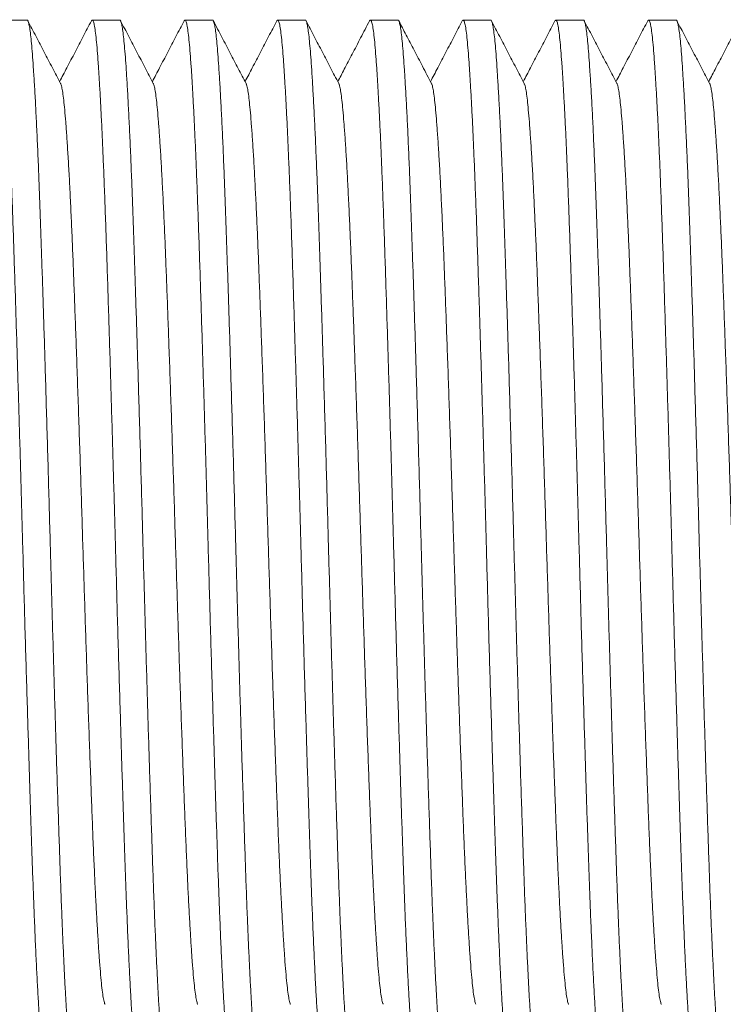
# Model space of a CAD drawing. Units: millimetres. Extents: x -66 to 367, y -7 to 249.
# Drawn here: x 41 to 55, y 210 to 229 of the extents above; entities that cross this region are included whole.
import ezdxf

# ---------------------------------------------------------------- set-up
doc = ezdxf.new("R2010")
doc.units = ezdxf.units.MM

msp = doc.modelspace()

# ---------------------------------------------------------------- linework, layer by layer
at = {"color": 7, "linetype": 'Continuous', "lineweight": 0}
for p, q in [((41.113, 229.413), (40.573, 229.413)), ((42.927, 229.413), (42.387, 229.413)), ((44.741, 229.413), (44.201, 229.413)), ((46.555, 229.413), (46.015, 229.413)), ((48.369, 229.413), (47.829, 229.413)), ((50.183, 229.413), (49.643, 229.413)), ((51.997, 229.413), (51.457, 229.413)), ((53.811, 229.413), (53.271, 229.413))]:
    msp.add_line(p, q, dxfattribs=at)
for points, knots in [([(41.48, 208.914), (41.48, 208.913), (41.474, 208.906), (41.461, 208.931), (41.443, 208.99), (41.425, 209.093), (41.407, 209.235), (41.389, 209.414), (41.372, 209.631), (41.353, 209.895), (41.334, 210.21), (41.313, 210.579), (41.293, 210.991), (41.272, 211.442), (41.253, 211.914), (41.234, 212.4), (41.216, 212.894), (41.199, 213.411), (41.181, 213.951), (41.163, 214.515), (41.145, 215.1), (41.126, 215.724), (41.106, 216.384), (41.085, 217.076), (41.065, 217.777), (41.046, 218.479), (41.027, 219.16), (41.009, 219.82), (40.991, 220.458), (40.973, 221.095), (40.954, 221.727), (40.936, 222.35), (40.917, 222.96), (40.898, 223.574), (40.879, 224.185), (40.859, 224.787), (40.84, 225.361), (40.82, 225.907), (40.801, 226.408), (40.782, 226.865), (40.763, 227.277), (40.745, 227.658), (40.726, 228.004), (40.708, 228.314), (40.69, 228.587), (40.672, 228.828), (40.653, 229.036), (40.634, 229.203), (40.614, 229.325), (40.593, 229.397), (40.574, 229.422), (40.562, 229.403), (40.557, 229.395)], [0, 0, 0, 0, 0.000567, 0.020379, 0.040152, 0.059846, 0.079423, 0.098846, 0.118268, 0.137845, 0.159513, 0.181271, 0.203068, 0.22485, 0.246566, 0.266206, 0.28571, 0.30509, 0.324594, 0.344234, 0.363972, 0.38377, 0.405568, 0.427338, 0.449026, 0.470581, 0.491954, 0.511377, 0.530953, 0.550647, 0.57042, 0.590233, 0.610046, 0.629819, 0.651476, 0.672986, 0.694318, 0.715746, 0.737343, 0.757081, 0.776879, 0.796696, 0.816494, 0.836232, 0.855872, 0.875377, 0.896699, 0.918177, 0.939811, 0.96155, 0.983342, 1, 1, 1, 1]), ([(41.113, 229.412), (41.113, 229.413), (41.12, 229.42), (41.132, 229.395), (41.151, 229.336), (41.169, 229.233), (41.187, 229.091), (41.204, 228.912), (41.222, 228.695), (41.24, 228.431), (41.26, 228.116), (41.28, 227.746), (41.301, 227.335), (41.321, 226.884), (41.341, 226.412), (41.359, 225.926), (41.377, 225.432), (41.394, 224.915), (41.412, 224.375), (41.43, 223.811), (41.449, 223.225), (41.468, 222.602), (41.487, 221.942), (41.508, 221.25), (41.528, 220.549), (41.548, 219.847), (41.566, 219.166), (41.585, 218.506), (41.602, 217.868), (41.621, 217.231), (41.639, 216.599), (41.658, 215.976), (41.676, 215.366), (41.695, 214.752), (41.715, 214.141), (41.735, 213.539), (41.754, 212.965), (41.773, 212.419), (41.792, 211.918), (41.811, 211.461), (41.83, 211.049), (41.848, 210.668), (41.867, 210.322), (41.885, 210.012), (41.903, 209.739), (41.922, 209.498), (41.94, 209.29), (41.96, 209.122), (41.98, 209.001), (42, 208.929), (42.019, 208.904), (42.03, 208.923), (42.035, 208.93)], [0, 0, 0, 0, 0.000567, 0.020394, 0.040182, 0.059891, 0.079482, 0.098919, 0.118356, 0.137948, 0.159632, 0.181406, 0.203219, 0.225018, 0.24675, 0.266404, 0.285923, 0.305317, 0.324836, 0.344491, 0.364244, 0.384056, 0.405871, 0.427656, 0.44936, 0.470932, 0.492321, 0.511758, 0.53135, 0.551058, 0.570846, 0.590673, 0.610501, 0.630289, 0.651962, 0.673488, 0.694836, 0.71628, 0.737893, 0.757646, 0.777458, 0.797291, 0.817103, 0.836856, 0.856511, 0.87603, 0.897368, 0.918862, 0.940512, 0.962267, 0.984075, 1, 1, 1, 1]), ([(41.768, 228.172), (41.715, 228.274), (41.608, 228.479), (41.449, 228.785), (41.289, 229.091), (41.182, 229.296), (41.129, 229.398)], [0, 0, 0, 0, 0.249955, 0.499937, 0.749954, 1, 1, 1, 1]), ([(42.371, 229.398), (42.318, 229.295), (42.211, 229.091), (42.052, 228.785), (41.898, 228.49), (41.797, 228.297), (41.75, 228.207)], [0, 0, 0, 0, 0.257406, 0.514772, 0.772104, 1, 1, 1, 1]), ([(43.294, 208.914), (43.294, 208.913), (43.288, 208.906), (43.275, 208.931), (43.257, 208.99), (43.239, 209.093), (43.221, 209.235), (43.203, 209.414), (43.186, 209.631), (43.167, 209.895), (43.148, 210.21), (43.127, 210.579), (43.107, 210.991), (43.086, 211.442), (43.067, 211.914), (43.048, 212.4), (43.03, 212.894), (43.013, 213.411), (42.995, 213.951), (42.977, 214.515), (42.959, 215.1), (42.94, 215.724), (42.92, 216.384), (42.899, 217.076), (42.879, 217.777), (42.86, 218.479), (42.841, 219.16), (42.823, 219.82), (42.805, 220.458), (42.787, 221.095), (42.768, 221.727), (42.75, 222.35), (42.731, 222.96), (42.712, 223.574), (42.693, 224.185), (42.673, 224.787), (42.654, 225.361), (42.634, 225.907), (42.615, 226.408), (42.596, 226.865), (42.578, 227.277), (42.559, 227.658), (42.54, 228.004), (42.522, 228.314), (42.504, 228.587), (42.486, 228.828), (42.467, 229.036), (42.448, 229.203), (42.428, 229.325), (42.407, 229.397), (42.388, 229.422), (42.376, 229.403), (42.371, 229.395)], [0, 0, 0, 0, 0.000567, 0.02038, 0.040154, 0.059849, 0.079427, 0.098851, 0.118274, 0.137852, 0.159521, 0.181281, 0.203079, 0.224862, 0.246579, 0.26622, 0.285725, 0.305106, 0.324611, 0.344252, 0.363991, 0.38379, 0.405589, 0.42736, 0.449049, 0.470605, 0.49198, 0.511403, 0.530981, 0.550676, 0.57045, 0.590264, 0.610078, 0.629852, 0.65151, 0.673021, 0.694355, 0.715783, 0.737381, 0.75712, 0.776919, 0.796738, 0.816537, 0.836276, 0.855917, 0.875422, 0.896746, 0.918225, 0.93986, 0.9616, 0.983393, 1, 1, 1, 1]), ([(42.927, 229.412), (42.927, 229.413), (42.933, 229.42), (42.946, 229.395), (42.965, 229.336), (42.983, 229.233), (43.001, 229.091), (43.018, 228.912), (43.036, 228.695), (43.054, 228.431), (43.074, 228.116), (43.094, 227.746), (43.115, 227.335), (43.135, 226.884), (43.155, 226.412), (43.173, 225.926), (43.191, 225.432), (43.208, 224.915), (43.226, 224.375), (43.244, 223.811), (43.263, 223.225), (43.282, 222.602), (43.301, 221.942), (43.322, 221.25), (43.342, 220.549), (43.362, 219.847), (43.38, 219.166), (43.399, 218.506), (43.416, 217.868), (43.435, 217.231), (43.453, 216.599), (43.472, 215.976), (43.49, 215.366), (43.509, 214.752), (43.529, 214.141), (43.549, 213.539), (43.568, 212.965), (43.587, 212.419), (43.606, 211.918), (43.625, 211.461), (43.644, 211.049), (43.662, 210.668), (43.681, 210.322), (43.699, 210.012), (43.717, 209.739), (43.736, 209.498), (43.754, 209.29), (43.774, 209.122), (43.794, 209.001), (43.814, 208.929), (43.833, 208.904), (43.845, 208.923), (43.85, 208.931)], [0, 0, 0, 0, 0.000567, 0.020382, 0.040158, 0.059854, 0.079434, 0.098859, 0.118284, 0.137864, 0.159534, 0.181296, 0.203096, 0.224881, 0.246599, 0.266242, 0.285749, 0.305131, 0.324638, 0.344281, 0.364022, 0.383822, 0.405624, 0.427396, 0.449087, 0.470645, 0.492021, 0.511447, 0.531026, 0.550723, 0.570498, 0.590314, 0.610129, 0.629905, 0.651565, 0.673078, 0.694413, 0.715844, 0.737443, 0.757184, 0.776985, 0.796805, 0.816605, 0.836347, 0.855989, 0.875496, 0.896821, 0.918303, 0.93994, 0.961681, 0.983476, 1, 1, 1, 1]), ([(43.582, 228.172), (43.529, 228.274), (43.423, 228.478), (43.263, 228.785), (43.103, 229.091), (42.996, 229.295), (42.943, 229.398)], [0, 0, 0, 0, 0.24995, 0.499937, 0.749952, 1, 1, 1, 1]), ([(44.185, 229.398), (44.132, 229.296), (44.026, 229.091), (43.866, 228.785), (43.712, 228.49), (43.611, 228.298), (43.564, 228.207)], [0, 0, 0, 0, 0.257322, 0.51461, 0.771865, 1, 1, 1, 1]), ([(45.108, 208.914), (45.108, 208.913), (45.102, 208.906), (45.089, 208.931), (45.071, 208.99), (45.053, 209.093), (45.035, 209.235), (45.017, 209.414), (45, 209.631), (44.981, 209.895), (44.962, 210.21), (44.941, 210.579), (44.921, 210.991), (44.9, 211.442), (44.881, 211.914), (44.862, 212.4), (44.844, 212.894), (44.827, 213.411), (44.809, 213.951), (44.791, 214.515), (44.773, 215.1), (44.754, 215.724), (44.734, 216.384), (44.713, 217.076), (44.693, 217.777), (44.674, 218.479), (44.655, 219.16), (44.637, 219.82), (44.619, 220.458), (44.601, 221.095), (44.582, 221.727), (44.564, 222.35), (44.545, 222.96), (44.526, 223.574), (44.507, 224.185), (44.487, 224.787), (44.468, 225.361), (44.448, 225.907), (44.429, 226.408), (44.41, 226.865), (44.391, 227.277), (44.373, 227.658), (44.354, 228.004), (44.336, 228.314), (44.318, 228.587), (44.3, 228.828), (44.281, 229.036), (44.261, 229.203), (44.242, 229.325), (44.221, 229.397), (44.202, 229.422), (44.191, 229.403), (44.185, 229.395)], [0, 0, 0, 0, 0.000567, 0.020384, 0.040162, 0.059861, 0.079442, 0.098869, 0.118297, 0.137878, 0.159551, 0.181315, 0.203117, 0.224904, 0.246625, 0.26627, 0.285779, 0.305163, 0.324672, 0.344317, 0.36406, 0.383862, 0.405666, 0.42744, 0.449133, 0.470694, 0.492072, 0.511499, 0.531081, 0.55078, 0.570557, 0.590375, 0.610192, 0.62997, 0.651632, 0.673148, 0.694485, 0.715918, 0.737519, 0.757263, 0.777065, 0.796887, 0.81669, 0.836433, 0.856078, 0.875587, 0.896914, 0.918398, 0.940037, 0.961781, 0.983578, 1, 1, 1, 1]), ([(44.741, 229.412), (44.741, 229.413), (44.748, 229.42), (44.76, 229.395), (44.779, 229.336), (44.797, 229.233), (44.815, 229.091), (44.832, 228.912), (44.85, 228.695), (44.868, 228.431), (44.888, 228.116), (44.908, 227.746), (44.929, 227.335), (44.949, 226.884), (44.969, 226.412), (44.987, 225.926), (45.005, 225.432), (45.022, 224.915), (45.04, 224.375), (45.058, 223.811), (45.077, 223.225), (45.096, 222.602), (45.115, 221.942), (45.136, 221.25), (45.156, 220.549), (45.176, 219.847), (45.194, 219.166), (45.213, 218.506), (45.23, 217.868), (45.249, 217.231), (45.267, 216.599), (45.286, 215.976), (45.304, 215.366), (45.323, 214.752), (45.343, 214.141), (45.363, 213.539), (45.382, 212.965), (45.401, 212.419), (45.42, 211.918), (45.439, 211.461), (45.458, 211.049), (45.476, 210.668), (45.495, 210.322), (45.513, 210.012), (45.531, 209.739), (45.55, 209.498), (45.568, 209.29), (45.588, 209.122), (45.608, 209.001), (45.628, 208.929), (45.647, 208.904), (45.659, 208.923), (45.664, 208.931)], [0, 0, 0, 0, 0.000567, 0.020381, 0.040156, 0.059852, 0.079431, 0.098856, 0.11828, 0.137859, 0.159529, 0.18129, 0.203089, 0.224873, 0.246591, 0.266233, 0.285739, 0.305121, 0.324627, 0.344269, 0.36401, 0.383809, 0.40561, 0.427381, 0.449072, 0.470629, 0.492005, 0.511429, 0.531008, 0.550704, 0.570479, 0.590294, 0.610108, 0.629883, 0.651542, 0.673055, 0.69439, 0.71582, 0.737418, 0.757159, 0.776958, 0.796778, 0.816578, 0.836318, 0.85596, 0.875467, 0.896791, 0.918272, 0.939908, 0.961649, 0.983443, 1, 1, 1, 1]), ([(45.397, 228.172), (45.346, 228.269), (45.243, 228.466), (45.085, 228.768), (44.923, 229.08), (44.813, 229.291), (44.757, 229.398)], [0, 0, 0, 0, 0.238615, 0.48432, 0.737841, 1, 1, 1, 1]), ([(45.999, 229.397), (45.946, 229.295), (45.839, 229.091), (45.679, 228.784), (45.526, 228.49), (45.425, 228.297), (45.378, 228.207)], [0, 0, 0, 0, 0.257429, 0.51483, 0.772198, 1, 1, 1, 1]), ([(46.922, 208.914), (46.922, 208.913), (46.916, 208.906), (46.903, 208.931), (46.885, 208.99), (46.867, 209.093), (46.849, 209.235), (46.831, 209.414), (46.814, 209.631), (46.795, 209.895), (46.776, 210.21), (46.755, 210.579), (46.735, 210.991), (46.714, 211.442), (46.695, 211.914), (46.676, 212.4), (46.658, 212.894), (46.641, 213.411), (46.623, 213.951), (46.605, 214.515), (46.587, 215.1), (46.568, 215.724), (46.548, 216.384), (46.527, 217.076), (46.507, 217.777), (46.488, 218.479), (46.469, 219.16), (46.451, 219.82), (46.433, 220.458), (46.415, 221.095), (46.396, 221.727), (46.378, 222.35), (46.359, 222.96), (46.34, 223.574), (46.321, 224.185), (46.301, 224.787), (46.282, 225.361), (46.262, 225.907), (46.243, 226.408), (46.224, 226.865), (46.206, 227.277), (46.187, 227.658), (46.168, 228.004), (46.15, 228.314), (46.132, 228.587), (46.114, 228.828), (46.095, 229.036), (46.076, 229.203), (46.056, 229.325), (46.035, 229.397), (46.016, 229.422), (46.004, 229.403), (45.999, 229.395)], [0, 0, 0, 0, 0.000567, 0.020378, 0.04015, 0.059842, 0.079418, 0.098839, 0.118261, 0.137836, 0.159502, 0.181259, 0.203055, 0.224836, 0.24655, 0.266189, 0.285692, 0.30507, 0.324573, 0.344212, 0.363949, 0.383745, 0.405542, 0.42731, 0.448997, 0.470551, 0.491923, 0.511344, 0.530919, 0.550612, 0.570384, 0.590195, 0.610007, 0.629778, 0.651434, 0.672943, 0.694274, 0.7157, 0.737295, 0.757032, 0.776829, 0.796645, 0.816442, 0.836179, 0.855818, 0.875321, 0.896641, 0.918118, 0.939751, 0.961488, 0.983279, 1, 1, 1, 1]), ([(46.555, 229.412), (46.555, 229.413), (46.561, 229.42), (46.574, 229.395), (46.593, 229.336), (46.611, 229.233), (46.629, 229.091), (46.646, 228.912), (46.664, 228.695), (46.682, 228.431), (46.702, 228.116), (46.722, 227.746), (46.743, 227.335), (46.763, 226.884), (46.783, 226.412), (46.801, 225.926), (46.819, 225.432), (46.836, 224.915), (46.854, 224.375), (46.872, 223.811), (46.891, 223.225), (46.91, 222.602), (46.929, 221.942), (46.95, 221.25), (46.97, 220.549), (46.99, 219.847), (47.008, 219.166), (47.027, 218.506), (47.044, 217.868), (47.063, 217.231), (47.081, 216.599), (47.1, 215.976), (47.118, 215.366), (47.137, 214.752), (47.157, 214.141), (47.177, 213.539), (47.196, 212.965), (47.215, 212.419), (47.234, 211.918), (47.253, 211.461), (47.272, 211.049), (47.29, 210.668), (47.309, 210.322), (47.327, 210.012), (47.345, 209.739), (47.364, 209.498), (47.382, 209.29), (47.402, 209.122), (47.422, 209.001), (47.442, 208.929), (47.461, 208.904), (47.473, 208.923), (47.478, 208.93)], [0, 0, 0, 0, 0.000567, 0.020393, 0.04018, 0.059887, 0.079477, 0.098913, 0.118349, 0.13794, 0.159622, 0.181395, 0.203207, 0.225005, 0.246735, 0.266389, 0.285906, 0.305299, 0.324817, 0.34447, 0.364222, 0.384033, 0.405847, 0.427631, 0.449334, 0.470904, 0.492292, 0.511728, 0.531318, 0.551025, 0.570812, 0.590638, 0.610464, 0.630251, 0.651923, 0.673448, 0.694795, 0.716237, 0.737849, 0.757601, 0.777412, 0.797243, 0.817054, 0.836806, 0.85646, 0.875977, 0.897314, 0.918808, 0.940456, 0.96221, 0.984017, 1, 1, 1, 1]), ([(47.21, 228.172), (47.157, 228.274), (47.05, 228.479), (46.891, 228.785), (46.731, 229.091), (46.624, 229.296), (46.571, 229.398)], [0, 0, 0, 0, 0.249954, 0.499939, 0.749955, 1, 1, 1, 1]), ([(47.813, 229.398), (47.755, 229.286), (47.642, 229.069), (47.477, 228.753), (47.328, 228.468), (47.234, 228.288), (47.192, 228.207)], [0, 0, 0, 0, 0.281478, 0.546862, 0.796165, 1, 1, 1, 1]), ([(48.736, 208.914), (48.736, 208.913), (48.73, 208.906), (48.717, 208.931), (48.699, 208.99), (48.681, 209.093), (48.663, 209.235), (48.645, 209.414), (48.628, 209.631), (48.609, 209.895), (48.59, 210.21), (48.569, 210.579), (48.549, 210.991), (48.528, 211.442), (48.509, 211.914), (48.49, 212.4), (48.472, 212.894), (48.455, 213.411), (48.437, 213.951), (48.419, 214.515), (48.401, 215.1), (48.382, 215.724), (48.362, 216.384), (48.341, 217.076), (48.321, 217.777), (48.302, 218.479), (48.283, 219.16), (48.265, 219.82), (48.247, 220.458), (48.229, 221.095), (48.21, 221.727), (48.192, 222.35), (48.173, 222.96), (48.154, 223.574), (48.135, 224.185), (48.115, 224.787), (48.096, 225.361), (48.076, 225.907), (48.057, 226.408), (48.038, 226.865), (48.02, 227.277), (48.001, 227.658), (47.982, 228.004), (47.964, 228.314), (47.946, 228.587), (47.928, 228.828), (47.909, 229.036), (47.889, 229.203), (47.87, 229.325), (47.849, 229.397), (47.83, 229.422), (47.818, 229.403), (47.813, 229.395)], [0, 0, 0, 0, 0.000567, 0.020381, 0.040155, 0.059851, 0.079429, 0.098853, 0.118277, 0.137855, 0.159524, 0.181284, 0.203083, 0.224867, 0.246584, 0.266225, 0.285731, 0.305112, 0.324618, 0.344259, 0.363999, 0.383798, 0.405598, 0.427369, 0.449058, 0.470615, 0.49199, 0.511414, 0.530992, 0.550688, 0.570462, 0.590276, 0.61009, 0.629865, 0.651523, 0.673035, 0.694369, 0.715798, 0.737396, 0.757136, 0.776935, 0.796754, 0.816554, 0.836293, 0.855935, 0.87544, 0.896764, 0.918244, 0.93988, 0.96162, 0.983413, 1, 1, 1, 1]), ([(48.369, 229.412), (48.369, 229.413), (48.376, 229.42), (48.388, 229.395), (48.407, 229.336), (48.425, 229.233), (48.443, 229.091), (48.46, 228.912), (48.478, 228.695), (48.496, 228.431), (48.516, 228.116), (48.536, 227.746), (48.557, 227.335), (48.577, 226.884), (48.597, 226.412), (48.615, 225.926), (48.633, 225.432), (48.65, 224.915), (48.668, 224.375), (48.686, 223.811), (48.705, 223.225), (48.724, 222.602), (48.743, 221.942), (48.764, 221.25), (48.784, 220.549), (48.804, 219.847), (48.822, 219.166), (48.841, 218.506), (48.858, 217.868), (48.877, 217.231), (48.895, 216.599), (48.914, 215.976), (48.932, 215.366), (48.951, 214.752), (48.971, 214.141), (48.991, 213.539), (49.01, 212.965), (49.029, 212.419), (49.048, 211.918), (49.067, 211.461), (49.086, 211.049), (49.104, 210.668), (49.123, 210.322), (49.141, 210.012), (49.159, 209.739), (49.178, 209.498), (49.196, 209.29), (49.216, 209.122), (49.236, 209.001), (49.256, 208.929), (49.275, 208.904), (49.287, 208.923), (49.292, 208.931)], [0, 0, 0, 0, 0.000567, 0.020382, 0.040158, 0.059855, 0.079435, 0.09886, 0.118286, 0.137866, 0.159536, 0.181298, 0.203098, 0.224884, 0.246602, 0.266245, 0.285753, 0.305135, 0.324642, 0.344285, 0.364026, 0.383827, 0.405629, 0.427401, 0.449092, 0.470651, 0.492027, 0.511453, 0.531033, 0.550729, 0.570505, 0.590321, 0.610137, 0.629912, 0.651573, 0.673086, 0.694422, 0.715853, 0.737452, 0.757194, 0.776994, 0.796815, 0.816616, 0.836357, 0.856, 0.875507, 0.896832, 0.918314, 0.939951, 0.961693, 0.983488, 1, 1, 1, 1]), ([(49.024, 228.172), (48.966, 228.284), (48.853, 228.501), (48.688, 228.817), (48.533, 229.113), (48.433, 229.305), (48.385, 229.398)], [0, 0, 0, 0, 0.273432, 0.531247, 0.773443, 1, 1, 1, 1]), ([(49.627, 229.398), (49.574, 229.296), (49.468, 229.091), (49.308, 228.785), (49.154, 228.49), (49.053, 228.297), (49.006, 228.207)], [0, 0, 0, 0, 0.257342, 0.51465, 0.771926, 1, 1, 1, 1]), ([(50.55, 208.914), (50.55, 208.913), (50.544, 208.906), (50.531, 208.931), (50.513, 208.99), (50.495, 209.093), (50.477, 209.235), (50.459, 209.414), (50.442, 209.631), (50.423, 209.895), (50.404, 210.21), (50.383, 210.579), (50.363, 210.991), (50.342, 211.442), (50.323, 211.914), (50.304, 212.4), (50.286, 212.894), (50.269, 213.411), (50.251, 213.951), (50.233, 214.515), (50.215, 215.1), (50.196, 215.724), (50.176, 216.384), (50.155, 217.076), (50.135, 217.777), (50.116, 218.479), (50.097, 219.16), (50.079, 219.82), (50.061, 220.458), (50.043, 221.095), (50.024, 221.727), (50.006, 222.35), (49.987, 222.96), (49.968, 223.574), (49.949, 224.185), (49.929, 224.787), (49.91, 225.361), (49.89, 225.907), (49.871, 226.408), (49.852, 226.865), (49.834, 227.277), (49.815, 227.658), (49.796, 228.004), (49.778, 228.314), (49.76, 228.587), (49.742, 228.828), (49.723, 229.036), (49.704, 229.203), (49.684, 229.325), (49.663, 229.397), (49.644, 229.422), (49.633, 229.403), (49.627, 229.395)], [0, 0, 0, 0, 0.000567, 0.020383, 0.040159, 0.059857, 0.079437, 0.098863, 0.118289, 0.13787, 0.159541, 0.181303, 0.203104, 0.224891, 0.24661, 0.266253, 0.285761, 0.305144, 0.324652, 0.344295, 0.364037, 0.383839, 0.405641, 0.427414, 0.449106, 0.470665, 0.492042, 0.511468, 0.531048, 0.550746, 0.570522, 0.590338, 0.610155, 0.629931, 0.651592, 0.673106, 0.694442, 0.715874, 0.737474, 0.757216, 0.777017, 0.796838, 0.81664, 0.836382, 0.856025, 0.875533, 0.896859, 0.918341, 0.939979, 0.961722, 0.983517, 1, 1, 1, 1]), ([(50.183, 229.412), (50.183, 229.413), (50.189, 229.42), (50.202, 229.395), (50.221, 229.336), (50.239, 229.233), (50.257, 229.091), (50.274, 228.912), (50.292, 228.695), (50.31, 228.431), (50.33, 228.116), (50.35, 227.746), (50.371, 227.335), (50.391, 226.884), (50.411, 226.412), (50.429, 225.926), (50.447, 225.432), (50.464, 224.915), (50.482, 224.375), (50.5, 223.811), (50.519, 223.225), (50.538, 222.602), (50.557, 221.942), (50.578, 221.25), (50.598, 220.549), (50.618, 219.847), (50.636, 219.166), (50.655, 218.506), (50.672, 217.868), (50.691, 217.231), (50.709, 216.599), (50.728, 215.976), (50.746, 215.366), (50.765, 214.752), (50.785, 214.141), (50.805, 213.539), (50.824, 212.965), (50.843, 212.419), (50.862, 211.918), (50.881, 211.461), (50.9, 211.049), (50.918, 210.668), (50.937, 210.322), (50.955, 210.012), (50.973, 209.739), (50.992, 209.498), (51.01, 209.29), (51.03, 209.122), (51.05, 209.001), (51.07, 208.929), (51.089, 208.904), (51.101, 208.923), (51.106, 208.931)], [0, 0, 0, 0, 0.000567, 0.02038, 0.040154, 0.059849, 0.079427, 0.098851, 0.118274, 0.137852, 0.159521, 0.18128, 0.203078, 0.224862, 0.246578, 0.266219, 0.285724, 0.305105, 0.32461, 0.344251, 0.36399, 0.383789, 0.405588, 0.427359, 0.449048, 0.470604, 0.491979, 0.511402, 0.53098, 0.550675, 0.570449, 0.590263, 0.610076, 0.62985, 0.651508, 0.67302, 0.694353, 0.715782, 0.737379, 0.757119, 0.776917, 0.796736, 0.816535, 0.836274, 0.855915, 0.87542, 0.896743, 0.918223, 0.939858, 0.961598, 0.983391, 1, 1, 1, 1]), ([(50.838, 228.172), (50.785, 228.274), (50.679, 228.478), (50.519, 228.785), (50.359, 229.091), (50.252, 229.295), (50.199, 229.397)], [0, 0, 0, 0, 0.249954, 0.499938, 0.74995, 1, 1, 1, 1]), ([(51.441, 229.398), (51.388, 229.295), (51.281, 229.091), (51.122, 228.785), (50.968, 228.49), (50.867, 228.297), (50.82, 228.207)], [0, 0, 0, 0, 0.257391, 0.514748, 0.772072, 1, 1, 1, 1]), ([(52.364, 208.914), (52.364, 208.913), (52.358, 208.906), (52.345, 208.931), (52.327, 208.99), (52.309, 209.093), (52.291, 209.235), (52.273, 209.414), (52.256, 209.631), (52.237, 209.895), (52.218, 210.21), (52.197, 210.579), (52.177, 210.991), (52.156, 211.442), (52.137, 211.914), (52.118, 212.4), (52.1, 212.894), (52.083, 213.411), (52.065, 213.951), (52.047, 214.515), (52.029, 215.1), (52.01, 215.724), (51.99, 216.384), (51.969, 217.076), (51.949, 217.777), (51.93, 218.479), (51.911, 219.16), (51.893, 219.82), (51.875, 220.458), (51.857, 221.095), (51.838, 221.727), (51.82, 222.35), (51.801, 222.96), (51.782, 223.574), (51.763, 224.185), (51.743, 224.787), (51.724, 225.361), (51.704, 225.907), (51.685, 226.408), (51.666, 226.865), (51.648, 227.277), (51.629, 227.658), (51.61, 228.004), (51.592, 228.314), (51.574, 228.587), (51.556, 228.828), (51.537, 229.036), (51.517, 229.203), (51.498, 229.325), (51.477, 229.397), (51.458, 229.422), (51.446, 229.403), (51.441, 229.395)], [0, 0, 0, 0, 0.000567, 0.020381, 0.040155, 0.05985, 0.079428, 0.098852, 0.118276, 0.137854, 0.159523, 0.181283, 0.203082, 0.224866, 0.246582, 0.266224, 0.285729, 0.30511, 0.324616, 0.344257, 0.363997, 0.383796, 0.405596, 0.427366, 0.449056, 0.470613, 0.491987, 0.511411, 0.530989, 0.550685, 0.570459, 0.590273, 0.610087, 0.629861, 0.65152, 0.673032, 0.694365, 0.715795, 0.737393, 0.757132, 0.776931, 0.79675, 0.816549, 0.836289, 0.85593, 0.875436, 0.89676, 0.91824, 0.939875, 0.961615, 0.983408, 1, 1, 1, 1]), ([(51.997, 229.412), (51.997, 229.413), (52.004, 229.42), (52.016, 229.395), (52.035, 229.336), (52.053, 229.233), (52.071, 229.091), (52.088, 228.912), (52.106, 228.695), (52.124, 228.431), (52.144, 228.116), (52.164, 227.746), (52.185, 227.335), (52.205, 226.884), (52.225, 226.412), (52.243, 225.926), (52.261, 225.432), (52.278, 224.915), (52.296, 224.375), (52.314, 223.811), (52.333, 223.225), (52.352, 222.602), (52.371, 221.942), (52.392, 221.25), (52.412, 220.549), (52.432, 219.847), (52.45, 219.166), (52.469, 218.506), (52.486, 217.868), (52.505, 217.231), (52.523, 216.599), (52.542, 215.976), (52.56, 215.366), (52.579, 214.752), (52.599, 214.141), (52.619, 213.539), (52.638, 212.965), (52.657, 212.419), (52.676, 211.918), (52.695, 211.461), (52.714, 211.049), (52.732, 210.668), (52.751, 210.322), (52.769, 210.012), (52.787, 209.739), (52.806, 209.498), (52.824, 209.29), (52.844, 209.122), (52.864, 209.001), (52.884, 208.929), (52.903, 208.904), (52.914, 208.922), (52.919, 208.93)], [0, 0, 0, 0, 0.000567, 0.020397, 0.040188, 0.059899, 0.079494, 0.098934, 0.118373, 0.137968, 0.159655, 0.181432, 0.203249, 0.22505, 0.246785, 0.266443, 0.285964, 0.305361, 0.324883, 0.34454, 0.364296, 0.384111, 0.405929, 0.427718, 0.449425, 0.471, 0.492392, 0.511832, 0.531426, 0.551137, 0.570928, 0.590758, 0.610589, 0.630379, 0.652055, 0.673585, 0.694936, 0.716383, 0.737999, 0.757755, 0.77757, 0.797405, 0.817221, 0.836976, 0.856634, 0.876156, 0.897497, 0.918994, 0.940648, 0.962406, 0.984217, 1, 1, 1, 1]), ([(52.652, 228.172), (52.599, 228.274), (52.492, 228.479), (52.333, 228.785), (52.173, 229.091), (52.066, 229.296), (52.013, 229.398)], [0, 0, 0, 0, 0.249952, 0.499935, 0.749951, 1, 1, 1, 1]), ([(53.255, 229.398), (53.202, 229.295), (53.095, 229.091), (52.936, 228.785), (52.782, 228.49), (52.681, 228.297), (52.634, 228.207)], [0, 0, 0, 0, 0.257392, 0.514744, 0.772066, 1, 1, 1, 1]), ([(54.178, 208.914), (54.178, 208.913), (54.172, 208.906), (54.159, 208.931), (54.141, 208.99), (54.123, 209.093), (54.105, 209.235), (54.087, 209.414), (54.07, 209.631), (54.051, 209.895), (54.032, 210.21), (54.011, 210.579), (53.991, 210.991), (53.97, 211.442), (53.951, 211.914), (53.932, 212.4), (53.914, 212.894), (53.897, 213.411), (53.879, 213.951), (53.861, 214.515), (53.843, 215.1), (53.824, 215.724), (53.804, 216.384), (53.783, 217.076), (53.763, 217.777), (53.744, 218.479), (53.725, 219.16), (53.707, 219.82), (53.689, 220.458), (53.671, 221.095), (53.652, 221.727), (53.634, 222.35), (53.615, 222.96), (53.596, 223.574), (53.577, 224.185), (53.557, 224.787), (53.538, 225.361), (53.518, 225.907), (53.499, 226.408), (53.48, 226.865), (53.462, 227.277), (53.443, 227.658), (53.424, 228.004), (53.406, 228.314), (53.388, 228.587), (53.37, 228.828), (53.351, 229.036), (53.332, 229.203), (53.312, 229.325), (53.291, 229.397), (53.272, 229.422), (53.26, 229.403), (53.255, 229.395)], [0, 0, 0, 0, 0.000567, 0.020381, 0.040156, 0.059852, 0.079431, 0.098856, 0.11828, 0.137859, 0.159529, 0.181289, 0.203088, 0.224873, 0.246591, 0.266233, 0.285739, 0.30512, 0.324627, 0.344269, 0.364009, 0.383809, 0.405609, 0.427381, 0.449071, 0.470628, 0.492004, 0.511428, 0.531007, 0.550703, 0.570478, 0.590293, 0.610107, 0.629882, 0.651541, 0.673054, 0.694388, 0.715818, 0.737417, 0.757157, 0.776957, 0.796777, 0.816576, 0.836317, 0.855959, 0.875465, 0.896789, 0.91827, 0.939906, 0.961647, 0.983441, 1, 1, 1, 1]), ([(53.811, 229.412), (53.811, 229.413), (53.817, 229.42), (53.83, 229.395), (53.849, 229.336), (53.867, 229.233), (53.885, 229.091), (53.902, 228.912), (53.92, 228.695), (53.938, 228.431), (53.958, 228.116), (53.978, 227.746), (53.999, 227.335), (54.019, 226.884), (54.039, 226.412), (54.057, 225.926), (54.075, 225.432), (54.092, 224.915), (54.11, 224.375), (54.128, 223.811), (54.147, 223.225), (54.166, 222.602), (54.185, 221.942), (54.206, 221.25), (54.226, 220.549), (54.246, 219.847), (54.264, 219.166), (54.283, 218.506), (54.3, 217.868), (54.319, 217.231), (54.337, 216.599), (54.356, 215.976), (54.374, 215.366), (54.393, 214.752), (54.413, 214.141), (54.433, 213.539), (54.452, 212.965), (54.471, 212.419), (54.49, 211.918), (54.509, 211.461), (54.528, 211.049), (54.546, 210.668), (54.565, 210.322), (54.583, 210.012), (54.601, 209.739), (54.62, 209.498), (54.638, 209.29), (54.658, 209.122), (54.678, 209.001), (54.698, 208.929), (54.717, 208.904), (54.729, 208.923), (54.734, 208.931)], [0, 0, 0, 0, 0.000567, 0.020382, 0.040158, 0.059855, 0.079435, 0.09886, 0.118286, 0.137865, 0.159536, 0.181298, 0.203098, 0.224883, 0.246602, 0.266245, 0.285752, 0.305134, 0.324641, 0.344284, 0.364026, 0.383826, 0.405628, 0.4274, 0.449091, 0.47065, 0.492026, 0.511452, 0.531031, 0.550728, 0.570504, 0.590319, 0.610135, 0.629911, 0.651571, 0.673084, 0.69442, 0.715851, 0.73745, 0.757192, 0.776992, 0.796813, 0.816613, 0.836355, 0.855998, 0.875505, 0.89683, 0.918312, 0.939949, 0.961691, 0.983486, 1, 1, 1, 1]), ([(54.466, 228.172), (54.413, 228.274), (54.307, 228.478), (54.147, 228.785), (53.987, 229.091), (53.88, 229.295), (53.827, 229.398)], [0, 0, 0, 0, 0.24995, 0.499932, 0.749952, 1, 1, 1, 1]), ([(55.069, 229.398), (55.016, 229.296), (54.91, 229.091), (54.75, 228.785), (54.596, 228.49), (54.495, 228.297), (54.448, 228.207)], [0, 0, 0, 0, 0.257347, 0.514654, 0.77193, 1, 1, 1, 1]), ([(42.64, 210.156), (42.638, 210.158), (42.63, 210.166), (42.614, 210.229), (42.593, 210.347), (42.572, 210.515), (42.552, 210.727), (42.531, 210.98), (42.511, 211.271), (42.491, 211.595), (42.47, 211.957), (42.45, 212.353), (42.429, 212.789), (42.408, 213.264), (42.388, 213.777), (42.368, 214.318), (42.347, 214.887), (42.325, 215.483), (42.304, 216.089), (42.283, 216.7), (42.263, 217.309), (42.243, 217.926), (42.223, 218.544), (42.203, 219.175), (42.183, 219.819), (42.162, 220.475), (42.141, 221.128), (42.119, 221.773), (42.098, 222.404), (42.076, 223.004), (42.056, 223.571), (42.036, 224.102), (42.017, 224.608), (41.998, 225.089), (41.977, 225.555), (41.956, 225.999), (41.935, 226.416), (41.913, 226.793), (41.891, 227.129), (41.87, 227.419), (41.85, 227.66), (41.83, 227.852), (41.811, 228.002), (41.791, 228.107), (41.777, 228.162), (41.769, 228.169), (41.768, 228.17)], [0, 0, 0, 0, 0.004582, 0.028981, 0.053248, 0.077319, 0.101272, 0.125435, 0.148373, 0.171407, 0.194482, 0.217541, 0.24053, 0.264772, 0.28881, 0.312784, 0.336974, 0.361324, 0.385769, 0.408845, 0.431891, 0.454851, 0.47767, 0.500296, 0.524299, 0.548516, 0.572884, 0.597337, 0.62181, 0.646234, 0.669161, 0.691932, 0.714515, 0.737199, 0.760062, 0.784446, 0.808906, 0.833376, 0.857788, 0.882077, 0.90618, 0.928752, 0.95149, 0.974392, 0.997405, 1, 1, 1, 1]), ([(44.453, 210.157), (44.452, 210.158), (44.443, 210.167), (44.428, 210.229), (44.407, 210.347), (44.386, 210.515), (44.366, 210.727), (44.345, 210.98), (44.325, 211.271), (44.305, 211.595), (44.284, 211.957), (44.264, 212.353), (44.243, 212.789), (44.223, 213.264), (44.202, 213.777), (44.182, 214.318), (44.161, 214.887), (44.139, 215.483), (44.118, 216.089), (44.097, 216.7), (44.077, 217.309), (44.057, 217.926), (44.037, 218.544), (44.017, 219.175), (43.997, 219.819), (43.976, 220.475), (43.955, 221.128), (43.933, 221.773), (43.911, 222.404), (43.89, 223.004), (43.87, 223.571), (43.85, 224.102), (43.831, 224.608), (43.812, 225.089), (43.791, 225.555), (43.77, 225.999), (43.749, 226.416), (43.727, 226.793), (43.705, 227.129), (43.684, 227.419), (43.664, 227.66), (43.644, 227.852), (43.625, 228.002), (43.605, 228.107), (43.591, 228.162), (43.583, 228.169), (43.582, 228.17)], [0, 0, 0, 0, 0.003845, 0.028265, 0.052553, 0.076644, 0.100618, 0.124801, 0.147759, 0.170813, 0.193907, 0.216987, 0.239995, 0.264258, 0.288316, 0.312311, 0.336522, 0.360892, 0.385358, 0.408454, 0.43152, 0.454499, 0.477338, 0.499983, 0.524007, 0.548245, 0.572634, 0.597108, 0.621601, 0.646047, 0.668993, 0.691784, 0.714386, 0.737089, 0.759972, 0.784376, 0.808857, 0.833348, 0.857781, 0.882092, 0.906215, 0.928806, 0.951563, 0.974485, 0.997518, 1, 1, 1, 1]), ([(46.267, 210.157), (46.266, 210.158), (46.257, 210.167), (46.242, 210.229), (46.221, 210.347), (46.2, 210.515), (46.18, 210.727), (46.159, 210.98), (46.139, 211.271), (46.119, 211.595), (46.098, 211.957), (46.078, 212.353), (46.057, 212.789), (46.036, 213.264), (46.016, 213.777), (45.996, 214.318), (45.975, 214.887), (45.953, 215.483), (45.932, 216.089), (45.911, 216.7), (45.891, 217.309), (45.871, 217.926), (45.851, 218.544), (45.831, 219.175), (45.811, 219.819), (45.79, 220.475), (45.769, 221.128), (45.747, 221.773), (45.726, 222.404), (45.704, 223.004), (45.684, 223.571), (45.664, 224.102), (45.645, 224.608), (45.626, 225.089), (45.605, 225.555), (45.584, 225.999), (45.563, 226.416), (45.541, 226.793), (45.519, 227.129), (45.498, 227.419), (45.478, 227.66), (45.458, 227.852), (45.439, 228.002), (45.419, 228.107), (45.405, 228.162), (45.397, 228.169), (45.397, 228.17)], [0, 0, 0, 0, 0.0039607, 0.0283806, 0.052668, 0.0767594, 0.1007339, 0.1249169, 0.1478746, 0.1709285, 0.1940232, 0.2171025, 0.2401108, 0.264374, 0.2884325, 0.3124268, 0.3366379, 0.3610089, 0.385475, 0.4085711, 0.4316365, 0.4546158, 0.4774544, 0.5001, 0.5241243, 0.5483621, 0.5727507, 0.597225, 0.6217184, 0.6461641, 0.6691103, 0.6919014, 0.7145037, 0.737207, 0.7600893, 0.7844942, 0.8089753, 0.833466, 0.8578994, 0.8822097, 0.906333, 0.9289244, 0.9516817, 0.9746036, 0.9976368, 1, 1, 1, 1]), ([(48.082, 210.156), (48.08, 210.158), (48.072, 210.166), (48.056, 210.229), (48.035, 210.347), (48.014, 210.515), (47.994, 210.727), (47.973, 210.98), (47.953, 211.271), (47.933, 211.595), (47.912, 211.957), (47.892, 212.353), (47.871, 212.789), (47.851, 213.264), (47.83, 213.777), (47.81, 214.318), (47.789, 214.887), (47.767, 215.483), (47.746, 216.089), (47.725, 216.7), (47.705, 217.309), (47.685, 217.926), (47.665, 218.544), (47.645, 219.175), (47.625, 219.819), (47.604, 220.475), (47.583, 221.128), (47.561, 221.773), (47.539, 222.404), (47.518, 223.004), (47.498, 223.571), (47.478, 224.102), (47.459, 224.608), (47.44, 225.089), (47.419, 225.555), (47.398, 225.999), (47.377, 226.416), (47.355, 226.793), (47.333, 227.129), (47.312, 227.419), (47.292, 227.66), (47.272, 227.852), (47.253, 228.002), (47.233, 228.107), (47.219, 228.162), (47.211, 228.169), (47.21, 228.17)], [0, 0, 0, 0, 0.004727, 0.029121, 0.053382, 0.077448, 0.101397, 0.125554, 0.148487, 0.171516, 0.194586, 0.217641, 0.240625, 0.264862, 0.288895, 0.312863, 0.337049, 0.361394, 0.385834, 0.408905, 0.431946, 0.454901, 0.477715, 0.500336, 0.524335, 0.548547, 0.572909, 0.597357, 0.621825, 0.646244, 0.669166, 0.691933, 0.714511, 0.73719, 0.760048, 0.784427, 0.808882, 0.833346, 0.857753, 0.882038, 0.906135, 0.928703, 0.951436, 0.974333, 0.997342, 1, 1, 1, 1]), ([(49.895, 210.157), (49.894, 210.158), (49.885, 210.167), (49.87, 210.229), (49.849, 210.347), (49.828, 210.515), (49.808, 210.727), (49.787, 210.98), (49.767, 211.271), (49.747, 211.595), (49.726, 211.957), (49.706, 212.353), (49.685, 212.789), (49.664, 213.264), (49.644, 213.777), (49.624, 214.318), (49.603, 214.887), (49.581, 215.483), (49.56, 216.089), (49.539, 216.7), (49.519, 217.309), (49.499, 217.926), (49.479, 218.544), (49.459, 219.175), (49.439, 219.819), (49.418, 220.475), (49.397, 221.128), (49.375, 221.773), (49.354, 222.404), (49.332, 223.004), (49.312, 223.571), (49.292, 224.102), (49.273, 224.608), (49.254, 225.089), (49.233, 225.555), (49.212, 225.999), (49.191, 226.416), (49.169, 226.793), (49.147, 227.129), (49.126, 227.419), (49.106, 227.66), (49.086, 227.852), (49.067, 228.002), (49.047, 228.107), (49.033, 228.162), (49.025, 228.169), (49.024, 228.17)], [0, 0, 0, 0, 0.003888, 0.028307, 0.052594, 0.076685, 0.100659, 0.124841, 0.147799, 0.170852, 0.193946, 0.217025, 0.240033, 0.264295, 0.288353, 0.312347, 0.336557, 0.360928, 0.385393, 0.408489, 0.431554, 0.454532, 0.47737, 0.500016, 0.524039, 0.548276, 0.572664, 0.597138, 0.621631, 0.646076, 0.669022, 0.691812, 0.714414, 0.737117, 0.759998, 0.784403, 0.808883, 0.833373, 0.857806, 0.882116, 0.906239, 0.92883, 0.951586, 0.974508, 0.99754, 1, 1, 1, 1]), ([(51.709, 210.157), (51.708, 210.158), (51.699, 210.167), (51.684, 210.229), (51.663, 210.347), (51.642, 210.515), (51.622, 210.727), (51.601, 210.98), (51.581, 211.271), (51.561, 211.595), (51.54, 211.957), (51.52, 212.353), (51.499, 212.789), (51.479, 213.264), (51.458, 213.777), (51.438, 214.318), (51.417, 214.887), (51.395, 215.483), (51.374, 216.089), (51.353, 216.7), (51.333, 217.309), (51.313, 217.926), (51.293, 218.544), (51.273, 219.175), (51.253, 219.819), (51.232, 220.475), (51.211, 221.128), (51.189, 221.773), (51.167, 222.404), (51.146, 223.004), (51.126, 223.571), (51.106, 224.102), (51.087, 224.608), (51.068, 225.089), (51.047, 225.555), (51.026, 225.999), (51.005, 226.416), (50.983, 226.793), (50.961, 227.129), (50.94, 227.419), (50.92, 227.66), (50.9, 227.852), (50.881, 228.002), (50.861, 228.107), (50.847, 228.162), (50.839, 228.169), (50.838, 228.17)], [0, 0, 0, 0, 0.0039561, 0.0283751, 0.0526617, 0.0767523, 0.1007258, 0.124908, 0.1478649, 0.170918, 0.1940118, 0.2170903, 0.2400977, 0.2643601, 0.2884177, 0.3124112, 0.3366214, 0.3609915, 0.3854568, 0.408552, 0.4316167, 0.4545951, 0.4774329, 0.5000777, 0.5241011, 0.548338, 0.5727257, 0.5971992, 0.6216917, 0.6461365, 0.6690819, 0.6918722, 0.7144736, 0.7371762, 0.7600576, 0.7844616, 0.8089419, 0.8334317, 0.8578642, 0.8821737, 0.906296, 0.9288867, 0.9516431, 0.9745643, 0.9975966, 1, 1, 1, 1]), ([(53.524, 210.157), (53.522, 210.158), (53.514, 210.166), (53.498, 210.229), (53.477, 210.347), (53.456, 210.515), (53.436, 210.727), (53.415, 210.98), (53.395, 211.271), (53.375, 211.595), (53.354, 211.957), (53.334, 212.353), (53.313, 212.789), (53.292, 213.264), (53.272, 213.777), (53.252, 214.318), (53.231, 214.887), (53.209, 215.483), (53.188, 216.089), (53.167, 216.7), (53.147, 217.309), (53.127, 217.926), (53.107, 218.544), (53.087, 219.175), (53.067, 219.819), (53.046, 220.475), (53.025, 221.128), (53.003, 221.773), (52.981, 222.404), (52.96, 223.004), (52.94, 223.571), (52.92, 224.102), (52.901, 224.608), (52.882, 225.089), (52.861, 225.555), (52.84, 225.999), (52.819, 226.416), (52.797, 226.793), (52.775, 227.129), (52.754, 227.419), (52.734, 227.66), (52.714, 227.852), (52.695, 228.002), (52.675, 228.107), (52.661, 228.162), (52.653, 228.169), (52.652, 228.17)], [0, 0, 0, 0, 0.0045125, 0.0289125, 0.0531801, 0.0772519, 0.1012068, 0.1253701, 0.1483091, 0.1713443, 0.1944201, 0.2174807, 0.2404702, 0.2647137, 0.2887525, 0.3127273, 0.3369186, 0.3612698, 0.385716, 0.4087932, 0.4318399, 0.4548004, 0.4776205, 0.5002476, 0.5242523, 0.5484703, 0.5728391, 0.5972934, 0.6217669, 0.6461927, 0.6691202, 0.6918927, 0.7144766, 0.7371614, 0.7600251, 0.7844101, 0.8088712, 0.833342, 0.8577555, 0.882046, 0.9061496, 0.9287226, 0.9514613, 0.9743646, 0.997379, 1, 1, 1, 1]), ([(55.337, 210.157), (55.336, 210.158), (55.327, 210.167), (55.312, 210.229), (55.291, 210.347), (55.27, 210.515), (55.25, 210.727), (55.229, 210.98), (55.209, 211.271), (55.189, 211.595), (55.168, 211.957), (55.148, 212.353), (55.127, 212.789), (55.107, 213.264), (55.086, 213.777), (55.066, 214.318), (55.045, 214.887), (55.023, 215.483), (55.002, 216.089), (54.981, 216.7), (54.961, 217.309), (54.941, 217.926), (54.921, 218.544), (54.901, 219.175), (54.881, 219.819), (54.86, 220.475), (54.839, 221.128), (54.817, 221.773), (54.795, 222.404), (54.774, 223.004), (54.754, 223.571), (54.734, 224.102), (54.715, 224.608), (54.696, 225.089), (54.675, 225.555), (54.654, 225.999), (54.633, 226.416), (54.611, 226.793), (54.589, 227.129), (54.568, 227.419), (54.548, 227.66), (54.528, 227.852), (54.509, 228.002), (54.489, 228.107), (54.475, 228.162), (54.467, 228.169), (54.466, 228.17)], [0, 0, 0, 0, 0.0039407, 0.0283589, 0.0526446, 0.0767344, 0.1007071, 0.1248885, 0.1478446, 0.1708969, 0.19399, 0.2170678, 0.2400744, 0.264336, 0.2883928, 0.3123854, 0.3365948, 0.3609641, 0.3854286, 0.408523, 0.4315869, 0.4545646, 0.4774016, 0.5000457, 0.5240682, 0.5483043, 0.5726913, 0.5971639, 0.6216556, 0.6460996, 0.6690442, 0.6918337, 0.7144344, 0.7371362, 0.7600169, 0.7844201, 0.8088995, 0.8333885, 0.8578202, 0.8821288, 0.9062504, 0.9288403, 0.951596, 0.9745164, 0.9975479, 1, 1, 1, 1])]:
    msp.add_open_spline(points, degree=3, knots=knots, dxfattribs=at)

doc.saveas('drawing.dxf')
